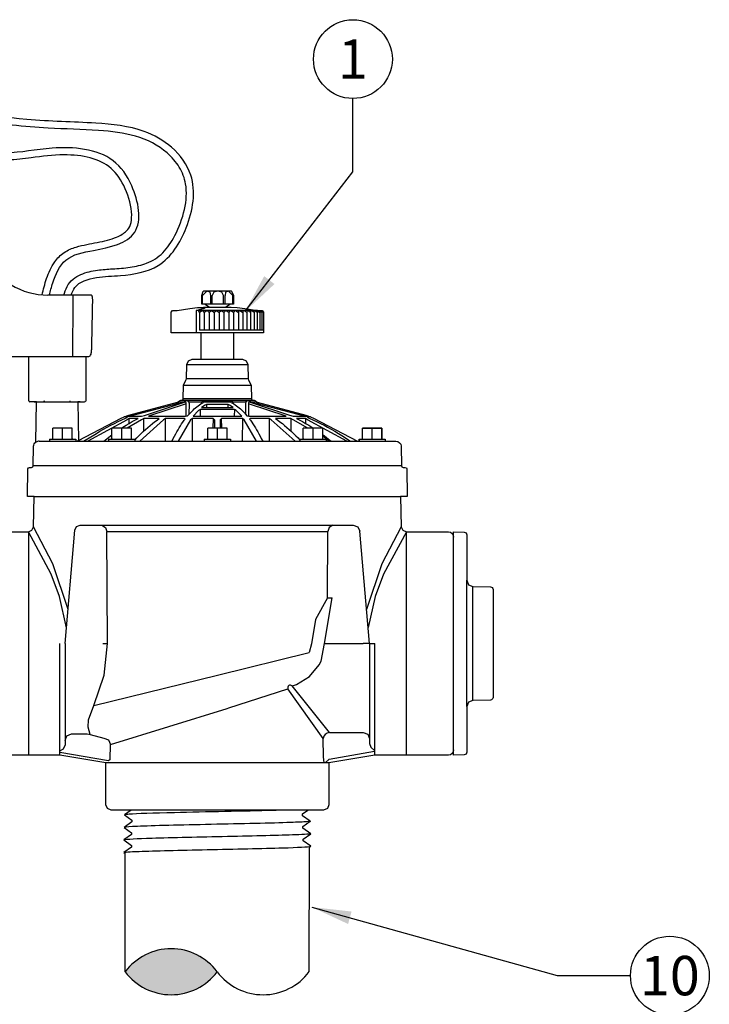
# Model space of a CAD drawing. Extents: x 136.7 to 190.9, y -82.8 to -31.8.
# Drawn here: x 172.5 to 185.6, y -62.6 to -43.8 of the extents above; entities that cross this region are included whole.
import ezdxf
from ezdxf.enums import TextEntityAlignment as Align

# ---------------------------------------------------------------- set-up
doc = ezdxf.new("R2010")
doc.units = 0
doc.header["$MEASUREMENT"] = 0
for name, color, linetype in [('HI-DETL-FINE', 249, 'Continuous'), ('HI-DETL-THIN', 1, 'Continuous'), ('HI-HTCH-FILL', 9, 'Continuous'), ('HI-PROD-OTLN', 3, 'Continuous'), ('HI-TEXT-STND', 2, 'Continuous')]:
    doc.layers.add(name, color=color, linetype=linetype)
doc.styles.add('HUNTER', font='ARIALN.TTF')
doc.dimstyles.new('HUNTER', dxfattribs={"dimtxt": 0.125, "dimasz": 0.1, "dimexe": 0.05, "dimexo": 0.05, "dimgap": 0.09, "dimtad": 0, "dimtoh": 1, "dimdec": 3, "dimzin": 3, "dimdsep": 46, "dimlunit": 4, "dimtxsty": 'HUNTER', "dimblk": 'ARCHTICK', "dimcen": 0.1, "dimclrd": 249, "dimclre": 249, "dimclrt": 1, "dimadec": 4, "dimazin": 2, "dimtfac": 1, "dimtdec": 3, "dimtofl": 0, "dimtmove": 2, "dimatfit": 0, "dimfxl": 1, "dimfrac": 2, "dimtolj": 1, "dimtzin": 0, "dimarcsym": 0})

# ---------------------------------------------------------------- blocks, each defined once
blk = doc.blocks.new('_ARCHTICK')
at = {"const_width": 0.15}
blk.add_lwpolyline([(-0.5, -0.5), (0.5, 0.5)], dxfattribs=at)

msp = doc.modelspace()

# ---------------------------------------------------------------- hatches: boundary and pattern name
at = {"layer": 'HI-HTCH-FILL'}
msp.add_hatch(color=256, dxfattribs=at).paths.add_polyline_path([(174.49, -61.945, -0.5), (176.24, -61.945, -0.5)])

# ---------------------------------------------------------------- linework, layer by layer
at = {"layer": 'HI-DETL-FINE'}
for points in [[(176.116, -49.077), (176.105, -49.013), (176.046, -48.991), (175.959, -49.077)], [(175.959, -49.238), (175.959, -49.077)], [(176.116, -49.238), (176.116, -49.077)], [(176.361, -49.077), (176.328, -49.011), (176.253, -48.991), (176.178, -49.009), (176.146, -49.077)], [(176.146, -49.238), (176.146, -49.077)], [(176.361, -49.238), (176.361, -49.077)], [(176.537, -49.077), (176.455, -48.991), (176.398, -49.013), (176.391, -49.077)], [(176.391, -49.238), (176.391, -49.077)], [(176.537, -49.238), (176.537, -49.077)], [(176.493, -49.238), (175.996, -49.238)], [(175.837, -49.358), (175.837, -49.788)], [(177.009, -49.358), (175.837, -49.358)], [(175.868, -49.304), (175.991, -49.304)], [(175.875, -49.354), (175.868, -49.358)], [(175.986, -49.32), (175.875, -49.354)], [(175.877, -49.358), (175.898, -49.395)], [(175.905, -49.395), (175.898, -49.395)], [(175.902, -49.395), (175.902, -49.738)], [(175.905, -49.395), (175.957, -49.358)], [(175.961, -49.358), (175.989, -49.395)], [(175.986, -49.32), (176.011, -49.309)], [(175.995, -49.395), (175.989, -49.395)], [(175.991, -49.318), (175.991, -49.304)], [(176.011, -49.309), (175.991, -49.304)], [(175.992, -49.395), (175.992, -49.738)], [(175.995, -49.395), (176.045, -49.358)], [(176.05, -49.358), (176.082, -49.395)], [(176.089, -49.395), (176.082, -49.395)], [(176.086, -49.295), (176.509, -49.295)], [(176.086, -49.395), (176.086, -49.738)], [(176.089, -49.395), (176.134, -49.358)], [(176.139, -49.358), (176.177, -49.395)], [(176.184, -49.395), (176.177, -49.395)], [(176.18, -49.395), (176.18, -49.738)], [(176.184, -49.395), (176.225, -49.358)], [(176.23, -49.358), (176.271, -49.395)], [(176.278, -49.395), (176.271, -49.395)], [(176.275, -49.395), (176.275, -49.738)], [(176.278, -49.395), (176.316, -49.358)], [(176.321, -49.358), (176.366, -49.395)], [(176.373, -49.395), (176.366, -49.395)], [(176.369, -49.395), (176.369, -49.738)], [(176.373, -49.395), (176.407, -49.358)], [(176.412, -49.358), (176.461, -49.395)], [(176.468, -49.395), (176.461, -49.395)], [(176.464, -49.395), (176.464, -49.738)], [(176.468, -49.395), (176.496, -49.358)], [(176.502, -49.358), (176.552, -49.395)], [(176.559, -49.395), (176.552, -49.395)], [(176.552, -49.395), (176.552, -49.738)], [(176.559, -49.395), (176.582, -49.358)], [(176.587, -49.358), (176.641, -49.395)], [(176.641, -49.395), (176.646, -49.395)], [(176.644, -49.395), (176.644, -49.738)], [(176.646, -49.395), (176.664, -49.358)], [(176.669, -49.358), (176.723, -49.395)], [(176.73, -49.395), (176.723, -49.395)], [(176.727, -49.395), (176.727, -49.738)], [(176.73, -49.395), (176.743, -49.358)], [(176.746, -49.358), (176.802, -49.395)], [(176.809, -49.395), (176.802, -49.395)], [(176.805, -49.395), (176.805, -49.738)], [(176.809, -49.395), (176.814, -49.358)], [(176.819, -49.358), (176.875, -49.395)], [(176.88, -49.395), (176.875, -49.395)], [(176.877, -49.395), (176.877, -49.738)], [(176.88, -49.395), (176.88, -49.358)], [(176.884, -49.358), (176.941, -49.395)], [(176.941, -49.361), (176.939, -49.358)], [(176.944, -49.395), (176.941, -49.361)], [(176.944, -49.395), (176.941, -49.395)], [(176.943, -49.358), (176.998, -49.395)], [(176.944, -49.395), (176.943, -49.395)], [(176.943, -49.395), (176.943, -49.738)], [(176.993, -49.361), (176.991, -49.358)], [(177.002, -49.395), (176.993, -49.361)], [(176.994, -49.358), (177.048, -49.395)], [(177.002, -49.395), (176.998, -49.395)], [(177, -49.395), (177, -49.738)], [(177.035, -49.361), (177.034, -49.358)], [(177.05, -49.395), (177.035, -49.361)], [(177.037, -49.358), (177.087, -49.395)], [(177.05, -49.395), (177.048, -49.395)], [(177.049, -49.395), (177.049, -49.738)], [(177.071, -49.361), (177.069, -49.358)], [(177.071, -49.358), (177.121, -49.395)], [(177.091, -49.395), (177.071, -49.361)], [(177.091, -49.395), (177.087, -49.395)], [(177.089, -49.395), (177.089, -49.738)], [(177.123, -49.738), (175.902, -49.738)], [(176.553, -49.788), (175.934, -49.788)], [(175.664, -50.387), (176.823, -50.387)], [(175.934, -50.288), (176.553, -50.288)], [(175.598, -50.78), (176.887, -50.78)], [(176.827, -50.662), (175.659, -50.662)], [(172.76, -51.098), (173.634, -51.098)], [(172.804, -51.098), (173.59, -51.098)], [(175.477, -51.139), (174.586, -51.375)], [(174.859, -51.357), (175.62, -51.108)], [(175.65, -51.139), (174.932, -51.375)], [(175.477, -51.139), (175.557, -51.121)], [(175.477, -51.139), (175.479, -51.123)], [(175.479, -51.123), (175.52, -51.098)], [(175.479, -51.123), (175.487, -51.108)], [(175.52, -51.098), (175.614, -51.098)], [(175.557, -51.121), (175.62, -51.108)], [(175.564, -51.067), (176.921, -51.067)], [(176.893, -51.039), (175.595, -51.039)], [(175.614, -51.098), (175.611, -51.11)], [(175.648, -51.083), (175.614, -51.098)], [(175.641, -51.108), (175.62, -51.108)], [(175.65, -51.123), (175.641, -51.108)], [(175.668, -51.083), (175.648, -51.083)], [(175.65, -51.139), (175.65, -51.123)], [(175.65, -51.373), (175.65, -51.139)], [(175.702, -51.098), (175.668, -51.083)], [(175.702, -51.098), (175.95, -51.098)], [(175.711, -51.139), (175.702, -51.098)], [(175.709, -51.332), (175.711, -51.139)], [(175.88, -51.173), (175.905, -51.155)], [(175.905, -51.155), (175.93, -51.139)], [(175.93, -51.139), (175.955, -51.125)], [(175.95, -51.098), (175.937, -51.135)], [(176.003, -51.083), (175.95, -51.098)], [(175.955, -51.125), (175.98, -51.112)], [(175.993, -51.108), (175.98, -51.112)], [(176.494, -51.108), (175.993, -51.108)], [(176.484, -51.083), (176.003, -51.083)], [(176.039, -51.153), (176.011, -51.164)], [(176.243, -51.148), (176.039, -51.153)], [(176.039, -51.153), (176.039, -51.21)], [(176.448, -51.153), (176.243, -51.148)], [(176.446, -51.21), (176.448, -51.153)], [(176.475, -51.164), (176.448, -51.153)], [(176.537, -51.098), (176.484, -51.083)], [(176.507, -51.112), (176.494, -51.108)], [(176.507, -51.112), (176.53, -51.125)], [(176.53, -51.125), (176.555, -51.139)], [(176.537, -51.098), (176.786, -51.098)], [(176.55, -51.135), (176.537, -51.098)], [(176.555, -51.139), (176.582, -51.155)], [(176.582, -51.155), (176.607, -51.173)], [(176.786, -51.098), (176.777, -51.139)], [(176.777, -51.139), (176.777, -51.332)], [(176.819, -51.083), (176.786, -51.098)], [(176.839, -51.083), (176.819, -51.083)], [(176.837, -51.123), (176.835, -51.139)], [(177.555, -51.375), (176.835, -51.139)], [(176.835, -51.139), (176.837, -51.374)], [(176.844, -51.108), (176.837, -51.123)], [(176.857, -51.087), (176.839, -51.083)], [(176.868, -51.108), (176.844, -51.108)], [(176.871, -51.098), (176.857, -51.087)], [(176.868, -51.108), (176.93, -51.121)], [(176.868, -51.108), (177.619, -51.353)], [(176.871, -51.098), (176.966, -51.098)], [(176.875, -51.11), (176.871, -51.098)], [(176.93, -51.121), (177.01, -51.139)], [(177.007, -51.123), (176.966, -51.098)], [(177, -51.108), (177.007, -51.123)], [(177.007, -51.123), (177.01, -51.139)], [(177.901, -51.375), (177.01, -51.139)], [(175.678, -51.367), (175.705, -51.335)], [(175.705, -51.335), (175.73, -51.309)], [(175.73, -51.309), (175.755, -51.282)], [(175.755, -51.282), (175.78, -51.258)], [(175.78, -51.258), (175.805, -51.235)], [(175.882, -51.264), (175.78, -51.375)], [(175.805, -51.235), (175.83, -51.214)], [(175.83, -51.214), (175.855, -51.192)], [(175.855, -51.192), (175.88, -51.173)], [(175.92, -51.248), (175.882, -51.264)], [(175.92, -51.375), (175.92, -51.248)], [(176.568, -51.248), (175.92, -51.248)], [(176.011, -51.164), (175.943, -51.21)], [(175.943, -51.21), (176.543, -51.21)], [(176.543, -51.21), (176.475, -51.164)], [(176.568, -51.248), (176.566, -51.375)], [(176.582, -51.25), (176.568, -51.248)], [(176.603, -51.264), (176.582, -51.25)], [(176.707, -51.375), (176.603, -51.264)], [(176.607, -51.173), (176.632, -51.192)], [(176.632, -51.192), (176.657, -51.212)], [(176.657, -51.212), (176.682, -51.235)], [(176.682, -51.235), (176.707, -51.258)], [(176.707, -51.258), (176.732, -51.282)], [(176.732, -51.282), (176.757, -51.309)], [(176.757, -51.309), (176.78, -51.335)], [(176.78, -51.335), (176.807, -51.367)], [(174.529, -51.439), (173.781, -51.848)], [(174.214, -51.544), (174.284, -51.51)], [(174.284, -51.51), (174.354, -51.475)], [(174.354, -51.475), (174.425, -51.443)], [(174.425, -51.443), (174.498, -51.41)], [(174.536, -51.387), (174.473, -51.387)], [(174.498, -51.41), (174.523, -51.398)], [(174.505, -51.375), (174.791, -51.375)], [(174.505, -51.546), (174.564, -51.51)], [(174.523, -51.398), (174.536, -51.387)], [(174.802, -51.439), (174.525, -51.598)], [(174.566, -51.416), (174.529, -51.439)], [(174.564, -51.51), (174.625, -51.476)], [(174.566, -51.51), (174.566, -51.416)], [(174.738, -51.416), (174.566, -51.416)], [(174.625, -51.476), (174.686, -51.443)], [(174.686, -51.443), (174.738, -51.416)], [(175.216, -51.439), (174.766, -51.848)], [(174.791, -51.375), (174.801, -51.375)], [(174.801, -51.375), (174.859, -51.357)], [(174.843, -51.416), (174.802, -51.439)], [(175.127, -51.416), (174.843, -51.416)], [(174.843, -51.655), (174.843, -51.416)], [(174.932, -51.375), (175.627, -51.375)], [(174.963, -51.548), (175.007, -51.512)], [(175.007, -51.512), (175.05, -51.478)], [(175.05, -51.478), (175.095, -51.446)], [(175.095, -51.446), (175.133, -51.417)], [(175.133, -51.417), (175.127, -51.416)], [(175.257, -51.416), (175.216, -51.439)], [(175.614, -51.416), (175.257, -51.416)], [(175.259, -51.848), (175.257, -51.416)], [(175.732, -51.439), (175.498, -51.848)], [(175.541, -51.555), (175.564, -51.519)], [(175.564, -51.519), (175.589, -51.485)], [(175.589, -51.485), (175.612, -51.451)], [(175.612, -51.451), (175.632, -51.426)], [(175.632, -51.426), (175.614, -51.416)], [(175.627, -51.375), (175.629, -51.375)], [(175.629, -51.375), (175.632, -51.375)], [(175.632, -51.375), (175.634, -51.375)], [(175.634, -51.375), (175.636, -51.375)], [(175.636, -51.375), (175.637, -51.375)], [(175.637, -51.375), (175.64, -51.375)], [(175.64, -51.375), (175.678, -51.367)], [(175.768, -51.416), (175.732, -51.439)], [(176.162, -51.416), (175.768, -51.416)], [(175.772, -51.848), (175.768, -51.416)], [(175.78, -51.375), (176.707, -51.375)], [(176.162, -51.416), (176.159, -51.598)], [(176.191, -51.439), (176.162, -51.416)], [(176.191, -51.439), (176.187, -51.598)], [(176.325, -51.416), (176.296, -51.439)], [(176.296, -51.439), (176.298, -51.598)], [(176.327, -51.598), (176.325, -51.416)], [(176.719, -51.416), (176.325, -51.416)], [(176.719, -51.416), (176.713, -51.848)], [(176.755, -51.439), (176.719, -51.416)], [(176.991, -51.848), (176.755, -51.439)], [(176.807, -51.367), (176.84, -51.375)], [(176.84, -51.375), (176.843, -51.375)], [(176.843, -51.375), (176.844, -51.375)], [(176.844, -51.375), (176.846, -51.375)], [(176.846, -51.375), (176.848, -51.375)], [(176.848, -51.375), (176.852, -51.375)], [(176.852, -51.375), (176.853, -51.375)], [(176.853, -51.375), (176.855, -51.375)], [(176.855, -51.375), (176.857, -51.375)], [(176.873, -51.416), (176.855, -51.426)], [(176.856, -51.426), (176.875, -51.451)], [(176.857, -51.375), (176.859, -51.375)], [(176.859, -51.375), (177.555, -51.375)], [(177.23, -51.416), (176.873, -51.416)], [(176.875, -51.451), (176.898, -51.485)], [(176.898, -51.485), (176.921, -51.519)], [(176.921, -51.519), (176.944, -51.555)], [(177.23, -51.416), (177.228, -51.848)], [(177.269, -51.439), (177.23, -51.416)], [(177.721, -51.848), (177.269, -51.439)], [(177.36, -51.416), (177.352, -51.417)], [(177.352, -51.417), (177.391, -51.446)], [(177.642, -51.416), (177.36, -51.416)], [(177.391, -51.446), (177.435, -51.478)], [(177.435, -51.478), (177.48, -51.512)], [(177.48, -51.512), (177.523, -51.548)], [(177.619, -51.353), (177.687, -51.375)], [(177.642, -51.416), (177.644, -51.655)], [(177.684, -51.439), (177.642, -51.416)], [(177.962, -51.598), (177.684, -51.439)], [(177.687, -51.375), (177.982, -51.375)], [(177.749, -51.416), (177.801, -51.443)], [(177.919, -51.416), (177.749, -51.416)], [(177.801, -51.443), (177.862, -51.476)], [(177.862, -51.476), (177.921, -51.51)], [(177.919, -51.416), (177.921, -51.51)], [(177.957, -51.439), (177.919, -51.416)], [(177.921, -51.51), (177.982, -51.546)], [(178.014, -51.387), (177.951, -51.387)], [(177.951, -51.387), (177.992, -51.412)], [(178.705, -51.848), (177.957, -51.439)], [(177.992, -51.412), (178.062, -51.443)], [(178.062, -51.443), (178.132, -51.475)], [(178.132, -51.475), (178.203, -51.509)], [(178.203, -51.509), (178.273, -51.544)], [(173.113, -51.798), (173.113, -51.598)], [(173.482, -51.598), (173.113, -51.598)], [(173.298, -51.809), (173.298, -51.598)], [(173.482, -51.798), (173.482, -51.598)], [(173.697, -51.848), (173.941, -51.7)], [(173.941, -51.7), (174.007, -51.659)], [(174.007, -51.659), (174.075, -51.619)], [(174.075, -51.619), (174.145, -51.582)], [(174.145, -51.582), (174.214, -51.544)], [(174.238, -51.798), (174.238, -51.598)], [(174.609, -51.598), (174.238, -51.598)], [(174.422, -51.598), (174.447, -51.582)], [(174.423, -51.809), (174.423, -51.598)], [(174.447, -51.582), (174.505, -51.546)], [(174.609, -51.798), (174.609, -51.598)], [(174.75, -51.744), (174.791, -51.703)], [(174.791, -51.703), (174.834, -51.662)], [(174.834, -51.662), (174.877, -51.623)], [(174.877, -51.623), (174.92, -51.585)], [(174.92, -51.585), (174.963, -51.548)], [(175.429, -51.752), (175.45, -51.71)], [(175.45, -51.71), (175.473, -51.669)], [(175.473, -51.669), (175.495, -51.63)], [(175.495, -51.63), (175.518, -51.593)], [(175.518, -51.593), (175.541, -51.555)], [(176.059, -51.798), (176.059, -51.598)], [(176.428, -51.598), (176.059, -51.598)], [(176.243, -51.809), (176.243, -51.598)], [(176.428, -51.798), (176.428, -51.598)], [(176.944, -51.555), (176.968, -51.593)], [(176.968, -51.593), (176.991, -51.63)], [(176.991, -51.63), (177.014, -51.669)], [(177.014, -51.669), (177.035, -51.71)], [(177.035, -51.71), (177.059, -51.752)], [(177.523, -51.548), (177.568, -51.585)], [(177.568, -51.585), (177.61, -51.623)], [(177.61, -51.623), (177.653, -51.662)], [(177.653, -51.662), (177.694, -51.703)], [(177.694, -51.703), (177.737, -51.744)], [(177.878, -51.798), (177.878, -51.598)], [(178.25, -51.598), (177.878, -51.598)], [(177.982, -51.546), (178.041, -51.582)], [(178.041, -51.582), (178.064, -51.598)], [(178.064, -51.809), (178.064, -51.598)], [(178.25, -51.798), (178.25, -51.598)], [(178.273, -51.544), (178.342, -51.582)], [(178.342, -51.582), (178.41, -51.619)], [(178.41, -51.619), (178.478, -51.659)], [(178.478, -51.659), (178.546, -51.7)], [(178.546, -51.7), (178.612, -51.741)], [(179.003, -51.798), (179.003, -51.598)], [(179.374, -51.598), (179.003, -51.598)], [(179.189, -51.809), (179.189, -51.598)], [(179.374, -51.798), (179.374, -51.598)], [(172.854, -51.848), (179.642, -51.848)], [(173.049, -51.809), (173.049, -51.848)], [(173.049, -51.809), (173.548, -51.809)], [(173.113, -51.798), (173.109, -51.805), (173.102, -51.809)], [(173.493, -51.809), (173.486, -51.805), (173.482, -51.798)], [(173.548, -51.809), (173.548, -51.848)], [(173.603, -51.836), (173.58, -51.848)], [(174.081, -51.848), (174.238, -51.727)], [(174.173, -51.809), (174.173, -51.848)], [(174.173, -51.809), (174.673, -51.809)], [(174.238, -51.798), (174.234, -51.805), (174.227, -51.809)], [(174.618, -51.809), (174.611, -51.805), (174.609, -51.798)], [(174.673, -51.827), (174.709, -51.787)], [(174.673, -51.809), (174.673, -51.848)], [(174.709, -51.787), (174.75, -51.744)], [(175.379, -51.848), (175.384, -51.839)], [(175.384, -51.839), (175.405, -51.794)], [(175.405, -51.794), (175.429, -51.752)], [(175.993, -51.809), (175.993, -51.848)], [(175.993, -51.809), (176.493, -51.809)], [(176.059, -51.798), (176.055, -51.805), (176.048, -51.809)], [(176.439, -51.809), (176.432, -51.805), (176.428, -51.798)], [(176.493, -51.809), (176.493, -51.848)], [(177.059, -51.752), (177.08, -51.794)], [(177.08, -51.794), (177.108, -51.848)], [(177.737, -51.744), (177.778, -51.787)], [(177.778, -51.787), (177.814, -51.827)], [(177.814, -51.809), (177.814, -51.848)], [(177.814, -51.809), (178.314, -51.809)], [(177.878, -51.798), (177.875, -51.805), (177.867, -51.809)], [(178.25, -51.725), (178.273, -51.741)], [(178.369, -51.848), (178.25, -51.752)], [(178.258, -51.809), (178.251, -51.805), (178.25, -51.798)], [(178.273, -51.741), (178.328, -51.784)], [(178.314, -51.809), (178.314, -51.848)], [(178.328, -51.784), (178.385, -51.828)], [(178.385, -51.828), (178.408, -51.848)], [(178.612, -51.741), (178.777, -51.848)], [(178.939, -51.809), (178.939, -51.848)], [(178.939, -51.809), (179.439, -51.809)], [(179.003, -51.798), (178.999, -51.805), (178.994, -51.809)], [(179.383, -51.809), (179.376, -51.805), (179.374, -51.798)], [(179.439, -51.809), (179.439, -51.848)], [(179.748, -52.318), (172.738, -52.318)], [(172.756, -52.898), (179.73, -52.898)], [(172.647, -53.574), (172.647, -57.824)], [(173.372, -55.403), (173.238, -54.805), (173.079, -54.378), (172.647, -53.574)], [(173.403, -55.049), (173.111, -54.185), (172.747, -53.475)], [(173.347, -55.698), (173.534, -53.54)], [(173.534, -53.54), (173.566, -53.474), (173.634, -53.449)], [(173.634, -53.449), (178.83, -53.449)], [(174.047, -53.449), (174.116, -53.49), (174.139, -53.57)], [(174.139, -53.57), (174.138, -53.574)], [(174.155, -55.698), (174.138, -53.574)], [(174.139, -53.57), (178.348, -53.57)], [(178.337, -54.828), (178.348, -53.57)], [(178.441, -53.449), (178.371, -53.49), (178.348, -53.57)], [(178.83, -53.449), (178.914, -53.481), (178.953, -53.563)], [(179.141, -55.698), (178.953, -53.563)], [(179.74, -53.475), (179.376, -54.185), (179.084, -55.051)], [(179.84, -53.574), (179.407, -54.378), (179.249, -54.805), (179.114, -55.396)], [(179.84, -57.824), (179.84, -53.574)], [(180.74, -57.722), (180.74, -53.676)], [(180.99, -56.899), (180.99, -54.495)], [(181.108, -54.631), (181.108, -54.615)], [(181.108, -56.781), (181.108, -54.631)], [(178.337, -54.828), (178.112, -55.241), (178.032, -55.705)], [(178.285, -55.698), (178.43, -54.828)], [(178.337, -54.828), (178.43, -54.828)], [(173.247, -57.824), (173.247, -55.698)], [(173.347, -55.698), (173.347, -57.633)], [(173.893, -56.877), (174.089, -56.302), (174.155, -55.698)], [(174.066, -55.698), (174.155, -55.698)], [(178.032, -55.705), (177.992, -55.869)], [(178.217, -56.034), (178.285, -55.7)], [(178.285, -55.7), (178.285, -55.698)], [(178.285, -55.698), (179.021, -55.698)], [(179.141, -55.698), (179.021, -55.698)], [(179.141, -55.698), (179.141, -57.599)], [(179.141, -55.698), (179.241, -55.698)], [(179.241, -57.824), (179.241, -55.698)], [(176.243, -56.3), (177.992, -55.869)], [(177.748, -56.479), (177.996, -56.327), (178.182, -56.105)], [(178.182, -56.105), (178.217, -56.034)], [(173.893, -56.877), (176.243, -56.3)], [(176.464, -56.923), (177.585, -56.561)], [(178.257, -57.509), (177.585, -56.561)], [(177.664, -56.505), (177.694, -56.496)], [(178.376, -57.391), (177.664, -56.505)], [(177.694, -56.496), (177.748, -56.479)], [(173.823, -57.431), (173.782, -57.293), (173.793, -57.148), (173.893, -56.877)], [(174.207, -57.62), (176.43, -56.936)], [(176.43, -56.936), (176.464, -56.923)], [(173.347, -57.543), (173.381, -57.454), (173.466, -57.415)], [(173.466, -57.415), (173.763, -57.415)], [(173.763, -57.415), (173.823, -57.431)], [(173.823, -57.431), (174.082, -57.497)], [(174.082, -57.497), (174.17, -57.532), (174.207, -57.62)], [(178.26, -57.854), (178.257, -57.509)], [(178.376, -57.391), (179.021, -57.391)], [(179.021, -57.391), (179.105, -57.425), (179.141, -57.508)], [(173.247, -57.738), (173.318, -57.706), (173.347, -57.633)], [(174.205, -57.904), (174.207, -57.62)], [(179.141, -57.599), (179.162, -57.672)], [(179.162, -57.672), (179.241, -57.743)], [(174.17, -57.931), (173.247, -57.775)], [(178.276, -57.968), (178.26, -57.854)], [(178.292, -57.968), (178.369, -57.899)], [(178.369, -57.899), (179.232, -57.749)], [(179.241, -57.749), (179.232, -57.749)], [(178.366, -57.968), (174.12, -57.968)], [(174.122, -57.968), (174.12, -57.968)], [(174.205, -57.904), (174.17, -57.931)], [(174.606, -58.869), (174.477, -58.96), (174.618, -59.061), (174.618, -59.094), (174.47, -59.199), (174.61, -59.3), (174.61, -59.334), (174.462, -59.438), (174.607, -59.542), (174.607, -59.542), (174.607, -59.576), (174.466, -59.676), (174.49, -59.693)], [(177.994, -59.578), (178.023, -59.557), (177.879, -59.454), (177.879, -59.454), (177.879, -59.42), (178.019, -59.32), (177.871, -59.215), (177.871, -59.181), (178.012, -59.082), (177.864, -58.976), (177.864, -58.942), (177.967, -58.869)]]:
    msp.add_lwpolyline(points, dxfattribs=at)
for centre, radius, start, end in [((172.852, -51.955), 0.107, 88.9622, 124.4451), ((177.63, -56.54), 0.0489, 45.5996, 204.8044), ((178.39, -57.524), 0.134, 95.675, 173.4989)]:
    msp.add_arc(centre, radius, start, end, dxfattribs=at)
for points, knots in [([(173.463, -49.068), (173.48, -49.016), (173.559, -48.827), (173.957, -48.709), (174.485, -48.705), (175.229, -48.575), (175.725, -47.773), (175.881, -46.871), (175.41, -46.226), (174.762, -45.869), (173.795, -45.771), (172.341, -45.762), (170.683, -45.394), (169.737, -46.346), (169.46, -46.899), (169.338, -47.257), (169.344, -47.42), (169.346, -47.471)], [0.079727, 0.079727, 0.079727, 0.079727, 0.240096, 0.691943, 1.15555, 1.896597, 2.790801, 3.793909, 4.438257, 5.042235, 5.974132, 7.288657, 9.528419, 10.436358, 11.058423, 11.39556, 11.547946, 11.547946, 11.547946, 11.547946]), ([(173.32, -49.068), (173.335, -49.016), (173.354, -48.961), (173.411, -48.854), (173.451, -48.803), (173.542, -48.728), (173.592, -48.699), (173.748, -48.63), (173.859, -48.608), (174.061, -48.579), (174.156, -48.574), (174.361, -48.562), (174.472, -48.555), (174.694, -48.522), (174.801, -48.497), (175.017, -48.414), (175.117, -48.35), (175.294, -48.172), (175.37, -48.06), (175.514, -47.78), (175.579, -47.607), (175.655, -47.27), (175.666, -47.104), (175.62, -46.841), (175.58, -46.736), (175.457, -46.535), (175.377, -46.442), (175.117, -46.211), (174.91, -46.108), (174.466, -45.98), (174.226, -45.953), (173.664, -45.914), (173.347, -45.908), (172.798, -45.878), (172.568, -45.859), (172.106, -45.806), (171.875, -45.776), (171.376, -45.741), (171.112, -45.742), (170.66, -45.829), (170.468, -45.907), (170.115, -46.164), (169.955, -46.338), (169.752, -46.637), (169.688, -46.754), (169.594, -46.957), (169.559, -47.042), (169.509, -47.184), (169.493, -47.241), (169.48, -47.338), (169.48, -47.38), (169.481, -47.442), (169.482, -47.454), (169.482, -47.466)], [0.039875, 0.039875, 0.039875, 0.039875, 0.185992, 0.185992, 0.319418, 0.319418, 0.452843, 0.452843, 0.728979, 0.728979, 1.005114, 1.005114, 1.353744, 1.353744, 1.702373, 1.702373, 2.135665, 2.135665, 2.568957, 2.568957, 3.106399, 3.106399, 3.643841, 3.643841, 4.037903, 4.037903, 4.431965, 4.431965, 5.172409, 5.172409, 5.912852, 5.912852, 6.882722, 6.882722, 7.545195, 7.545195, 8.207667, 8.207667, 9.016436, 9.016436, 9.730973, 9.730973, 10.445509, 10.445509, 10.870365, 10.870365, 11.148511, 11.148511, 11.353409, 11.353409, 11.511314, 11.511314, 11.547946, 11.547946, 11.547946, 11.547946]), ([(173.047, -49.068), (173.066, -48.991), (173.126, -48.754), (173.325, -48.317), (173.978, -48.209), (174.879, -48.008), (174.699, -47.034), (174.18, -46.3), (173.17, -46.213), (172.167, -46.433), (171.257, -46.231), (170.467, -46.492), (169.947, -46.955), (169.99, -47.334), (170.006, -47.471)], [0.040477, 0.040477, 0.040477, 0.040477, 0.278801, 0.780988, 1.340009, 2.194193, 3.080623, 3.675286, 4.861132, 5.749495, 6.807287, 7.527484, 8.229455, 8.62893, 8.62893, 8.62893, 8.62893]), ([(172.908, -49.063), (172.932, -48.963), (172.957, -48.859), (173.032, -48.643), (173.08, -48.534), (173.197, -48.367), (173.259, -48.303), (173.401, -48.208), (173.478, -48.177), (173.689, -48.112), (173.825, -48.093), (174.09, -48.039), (174.219, -48.008), (174.405, -47.931), (174.471, -47.891), (174.551, -47.812), (174.574, -47.775), (174.606, -47.673), (174.614, -47.611), (174.61, -47.389), (174.56, -47.203), (174.418, -46.883), (174.33, -46.753), (174.114, -46.562), (173.981, -46.498), (173.671, -46.416), (173.497, -46.399), (173.113, -46.401), (172.908, -46.428), (172.557, -46.474), (172.411, -46.492), (172.003, -46.505), (171.748, -46.467), (171.332, -46.442), (171.166, -46.446), (170.842, -46.516), (170.685, -46.579), (170.427, -46.736), (170.327, -46.814), (170.207, -46.952), (170.17, -47.01), (170.131, -47.117), (170.124, -47.168), (170.123, -47.292), (170.13, -47.361), (170.139, -47.442), (170.14, -47.449), (170.141, -47.456)], [0.011865, 0.011865, 0.011865, 0.011865, 0.322753, 0.322753, 0.625018, 0.625018, 0.840295, 0.840295, 1.055573, 1.055573, 1.427642, 1.427642, 1.79971, 1.79971, 2.090734, 2.090734, 2.325122, 2.325122, 2.559509, 2.559509, 3.081324, 3.081324, 3.60314, 3.60314, 4.124956, 4.124956, 4.646772, 4.646772, 5.271633, 5.271633, 5.705719, 5.705719, 6.444202, 6.444202, 6.992615, 6.992615, 7.541029, 7.541029, 7.919016, 7.919016, 8.173721, 8.173721, 8.391331, 8.391331, 8.60894, 8.60894, 8.62893, 8.62893, 8.62893, 8.62893]), ([(172.954, -51.098), (172.953, -51.096), (172.952, -51.093), (172.951, -51.088), (172.95, -51.084), (172.95, -51.083)], [0, 0, 0, 0, 0.00508704, 0.01022812, 0.01542361, 0.01542361, 0.01542361, 0.01542361]), ([(173.44, -51.098), (173.44, -51.096), (173.441, -51.093), (173.442, -51.088), (173.443, -51.084), (173.443, -51.083)], [0, 0, 0, 0, 0.00508817, 0.0102297, 0.01542496, 0.01542496, 0.01542496, 0.01542496]), ([(177.544, -58.869), (177.469, -58.871), (177.387, -58.874), (176.771, -58.89), (176.015, -58.904), (175.025, -58.928), (174.708, -58.938), (174.529, -58.951), (174.504, -58.953), (174.477, -58.96)], [0.2354847, 0.2354847, 0.2354847, 0.2354847, 0.2952965, 0.2952965, 0.6524056, 0.6524056, 0.8993324, 0.8993324, 0.9662566, 0.9662566, 0.9662566, 0.9662566]), ([(178.012, -59.082), (178.011, -59.082), (178.009, -59.083), (178.003, -59.084), (177.998, -59.085), (177.981, -59.087), (177.965, -59.089), (177.881, -59.095), (177.775, -59.1), (177.279, -59.118), (176.697, -59.13), (175.556, -59.154), (175.012, -59.167), (174.59, -59.184), (174.504, -59.191), (174.47, -59.199)], [0.0239843, 0.0239843, 0.0239843, 0.0239843, 0.0296723, 0.0296723, 0.0494538, 0.0494538, 0.0890168, 0.0890168, 0.2121914, 0.2121914, 0.5207124, 0.5207124, 0.8292334, 0.8292334, 0.9674148, 0.9674148, 0.9674148, 0.9674148]), ([(178.019, -59.32), (178.014, -59.322), (178.009, -59.323), (177.989, -59.326), (177.971, -59.328), (177.896, -59.334), (177.822, -59.337), (177.441, -59.352), (176.953, -59.363), (175.915, -59.386), (175.375, -59.397), (174.707, -59.417), (174.517, -59.426), (174.462, -59.438)], [0.0267266, 0.0267266, 0.0267266, 0.0267266, 0.046271, 0.046271, 0.092542, 0.092542, 0.1850839, 0.1850839, 0.4654742, 0.4654742, 0.7458644, 0.7458644, 0.9668165, 0.9668165, 0.9668165, 0.9668165]), ([(174.466, -59.676), (174.471, -59.674), (174.477, -59.672), (174.496, -59.67), (174.515, -59.668), (174.589, -59.662), (174.663, -59.658), (175.045, -59.644), (175.532, -59.632), (176.57, -59.61), (177.111, -59.599), (177.779, -59.579), (177.968, -59.569), (178.023, -59.557)], [0.0267266, 0.0267266, 0.0267266, 0.0267266, 0.046271, 0.046271, 0.092542, 0.092542, 0.1850839, 0.1850839, 0.4654742, 0.4654742, 0.7458644, 0.7458644, 0.9668165, 0.9668165, 0.9668165, 0.9668165])]:
    msp.add_open_spline(points, degree=3, knots=knots, dxfattribs=at)
at = {"layer": 'HI-DETL-THIN'}
for p, q in [((177.989, -61.947), (177.994, -59.578)), ((174.49, -61.945), (174.49, -59.659))]:
    msp.add_line(p, q, dxfattribs=at)
for centre, start, end in [((175.365, -62.602), 36.8699, 143.1301), ((175.365, -61.289), 216.8699, 323.1301), ((177.115, -61.289), 216.8699, 323.292)]:
    msp.add_arc(centre, 1.094, start, end, dxfattribs=at)
at = {"layer": 'HI-PROD-OTLN'}
for p, q in [((173.835, -49.068), (173.019, -49.068)), ((173.491, -49.068), (173.49, -49.068)), ((173.49, -49.068), (173.49, -49.068)), ((173.49, -49.068), (173.49, -49.068)), ((173.492, -49.068), (173.491, -49.068)), ((173.491, -49.068), (173.491, -49.068)), ((173.491, -49.068), (173.491, -49.068)), ((173.491, -49.068), (173.491, -49.068)), ((173.491, -49.068), (173.491, -49.068)), ((173.492, -49.069), (173.492, -49.068)), ((173.492, -49.068), (173.492, -49.068)), ((173.493, -49.069), (173.492, -49.069)), ((173.492, -49.069), (173.492, -49.069)), ((173.494, -49.07), (173.493, -49.069)), ((173.493, -49.069), (173.493, -49.069)), ((173.493, -49.069), (173.493, -49.069)), ((173.493, -49.069), (173.493, -49.069)), ((173.494, -49.071), (173.494, -49.07)), ((173.494, -49.07), (173.494, -49.07)), ((173.494, -49.07), (173.494, -49.07)), ((173.495, -49.071), (173.494, -49.071)), ((173.495, -49.072), (173.495, -49.071)), ((173.495, -49.071), (173.495, -49.071)), ((173.496, -49.073), (173.495, -49.072)), ((173.495, -49.072), (173.495, -49.072)), ((173.496, -49.074), (173.496, -49.073)), ((173.496, -49.073), (173.496, -49.073)), ((173.496, -49.073), (173.496, -49.073)), ((173.497, -49.075), (173.496, -49.074)), ((173.496, -49.074), (173.496, -49.074)), ((173.497, -49.076), (173.497, -49.075)), ((173.497, -49.077), (173.497, -49.076)), ((173.497, -49.076), (173.497, -49.076)), ((173.497, -49.078), (173.497, -49.077)), ((173.498, -49.079), (173.497, -49.078)), ((173.497, -49.078), (173.497, -49.078)), ((173.498, -49.08), (173.498, -49.079)), ((173.498, -49.081), (173.498, -49.08)), ((173.498, -49.08), (173.498, -49.08)), ((173.498, -49.082), (173.498, -49.081)), ((173.498, -49.083), (173.498, -49.082)), ((173.498, -49.084), (173.498, -49.083)), ((173.498, -49.083), (173.498, -49.083)), ((173.498, -49.083), (173.498, -49.083)), ((173.498, -49.085), (173.498, -49.084)), ((173.498, -49.086), (173.498, -49.085)), ((173.498, -49.087), (173.498, -49.086)), ((173.499, -49.143), (173.498, -49.087)), ((173.835, -49.068), (173.835, -49.068)), ((173.839, -49.068), (173.835, -49.068)), ((173.847, -49.071), (173.839, -49.068)), ((173.853, -49.075), (173.847, -49.071)), ((173.858, -49.081), (173.853, -49.075)), ((173.861, -49.088), (173.858, -49.081)), ((173.864, -49.095), (173.861, -49.088)), ((173.491, -50.236), (173.499, -49.143)), ((173.866, -49.104), (173.864, -49.095)), ((173.868, -49.114), (173.866, -49.104)), ((173.869, -49.125), (173.868, -49.114)), ((173.87, -49.138), (173.869, -49.125)), ((173.869, -49.296), (173.872, -49.165)), ((173.871, -49.151), (173.87, -49.138)), ((173.872, -49.165), (173.871, -49.151)), ((173.862, -49.622), (173.866, -49.46)), ((173.866, -49.46), (173.869, -49.296)), ((173.859, -49.781), (173.862, -49.622)), ((173.856, -49.939), (173.859, -49.781)), ((173.853, -50.063), (173.856, -49.939)), ((173.824, -50.221), (173.832, -50.209)), ((173.832, -50.209), (173.839, -50.193)), ((173.839, -50.193), (173.844, -50.175)), ((173.844, -50.175), (173.847, -50.154)), ((173.847, -50.154), (173.849, -50.132)), ((173.849, -50.132), (173.851, -50.116)), ((173.851, -50.116), (173.852, -50.098)), ((173.852, -50.081), (173.853, -50.077)), ((173.852, -50.098), (173.852, -50.081)), ((173.853, -50.07), (173.853, -50.063)), ((173.853, -50.077), (173.853, -50.07)), ((169.347, -50.236), (173.793, -50.236)), ((172.649, -50.236), (172.649, -51.083)), ((173.744, -51.083), (173.744, -50.236)), ((173.794, -50.236), (173.793, -50.236)), ((173.794, -50.236), (173.8, -50.235)), ((173.8, -50.235), (173.813, -50.23)), ((173.813, -50.23), (173.824, -50.221)), ((173.634, -51.098), (173.716, -51.098))]:
    msp.add_line(p, q, dxfattribs=at)
for points in [[(173.634, -51.098), (173.59, -51.098), (173.603, -51.836), (174.413, -51.412), (174.473, -51.387), (174.559, -51.353), (175.487, -51.108), (175.52, -51.083), (175.546, -51.067), (175.564, -51.067), (175.586, -51.058), (175.595, -51.039), (175.598, -50.78), (175.646, -50.685), (175.659, -50.662), (175.664, -50.387), (175.695, -50.317), (175.764, -50.288), (175.934, -50.288), (175.934, -49.788), (175.837, -49.788), (175.364, -49.788), (175.364, -49.397), (175.364, -49.395), (175.389, -49.358), (175.479, -49.358), (175.72, -49.32), (175.868, -49.304), (175.978, -49.295), (176.086, -49.295), (175.996, -49.238), (175.946, -49.238), (175.946, -49.077), (175.973, -48.991), (175.977, -48.99), (175.984, -48.988), (176.503, -48.988), (176.511, -48.99), (176.514, -48.991), (176.548, -49.077), (176.548, -49.238), (176.493, -49.238), (176.402, -49.295), (176.509, -49.295), (176.619, -49.304), (176.768, -49.32), (177.009, -49.358), (177.094, -49.358), (177.098, -49.361), (177.121, -49.395), (177.123, -49.397), (177.123, -49.788), (176.553, -49.788), (176.553, -50.288), (176.723, -50.288), (176.793, -50.317), (176.823, -50.387), (176.827, -50.662), (176.839, -50.685), (176.887, -50.78), (176.893, -51.039), (176.902, -51.058), (176.921, -51.067), (176.941, -51.067), (176.968, -51.083), (177, -51.108), (177.928, -51.353), (178.014, -51.387), (178.075, -51.412), (178.907, -51.848), (178.939, -51.848), (178.939, -51.809), (178.994, -51.809, 0.267934), (179.003, -51.798), (179.003, -51.598), (179.374, -51.598), (179.374, -51.798, 0.46086), (179.383, -51.809), (179.439, -51.809), (179.439, -51.848), (179.642, -51.848, -0.405363), (179.742, -51.946), (179.748, -52.318), (179.756, -52.339), (179.778, -52.348), (179.819, -52.348), (179.84, -52.357), (179.849, -52.377), (179.858, -52.898), (179.73, -52.898), (179.74, -53.475), (179.771, -53.543), (179.84, -53.574), (180.64, -53.574, -0.410997), (180.74, -53.674)], [(171.847, -53.574), (172.647, -53.574), (172.716, -53.543), (172.747, -53.475), (172.756, -52.898), (172.629, -52.898), (172.638, -52.377), (172.647, -52.357), (172.668, -52.348), (172.709, -52.348), (172.729, -52.339), (172.738, -52.318), (172.745, -51.946, -0.224912), (172.791, -51.867), (172.804, -51.098), (172.76, -51.098)], [(180.74, -53.676), (180.74, -53.576), (180.94, -53.579), (180.976, -53.594), (180.99, -53.629), (180.99, -54.495), (181.024, -54.579), (181.108, -54.615), (181.441, -54.62, -0.392703), (181.491, -54.67), (181.491, -56.725, -0.392703), (181.441, -56.775), (181.108, -56.781), (181.024, -56.816), (180.99, -56.899), (180.99, -57.768), (180.976, -57.802), (180.94, -57.818), (180.74, -57.822), (180.74, -57.722)], [(174.22, -58.869), (174.15, -58.838), (174.12, -58.769), (174.12, -57.968), (173.247, -57.824), (172.647, -57.824), (171.847, -57.824, -0.393215)], [(180.74, -57.724), (180.74, -57.724, -0.393215), (180.64, -57.824), (179.84, -57.824), (179.241, -57.824), (178.366, -57.968), (178.366, -58.769), (178.337, -58.838), (178.266, -58.869)]]:
    msp.add_lwpolyline(points, format="xyb", dxfattribs=at)
for points in [[(175.364, -49.788), (175.364, -49.395)], [(172.658, -51.083), (172.649, -51.083)], [(172.76, -51.098), (172.677, -51.098)], [(173.736, -51.083), (173.744, -51.083)], [(178.266, -58.869), (174.22, -58.869)]]:
    msp.add_lwpolyline(points, dxfattribs=at)
for centre, start, end in [((172.677, -51.078), 194.4775, 270), ((173.716, -51.078), 270, 345.5225)]:
    msp.add_arc(centre, 0.02, start, end, dxfattribs=at)
msp.add_open_spline([(172.317, -48.873), (172.529, -49), (172.772, -49.068), (173.019, -49.068)], degree=3, dxfattribs=at)
at = {"layer": 'HI-TEXT-STND', "transparency": 16777216}
for centre in [(178.823, -44.577), (184.855, -62.019)]:
    msp.add_circle(centre, 0.75, dxfattribs=at)

# ---------------------------------------------------------------- texts
at = {"layer": 'HI-TEXT-STND', "style": 'HUNTER'}
for s, p in [('1', (178.823, -44.952)), ('10', (184.855, -62.394))]:
    msp.add_text(s, height=0.75, dxfattribs=at).set_placement(p, align=Align.CENTER)

# ---------------------------------------------------------------- leaders
at = {"layer": 'HI-TEXT-STND'}
for points, override in [([(176.774, -49.376), (178.823, -46.723), (178.823, -45.327)], {"dimscale": 6, "dimasz": 0.125, "dimgap": 0.095, "dimclrd": 256}), ([(178.042, -60.716), (182.708, -62.019), (184.105, -62.019)], {"dimscale": 6, "dimasz": 0.125, "dimgap": 0.095, "dimtad": 0, "dimclrd": 256})]:
    msp.add_leader(points, dimstyle='HUNTER', override=override, dxfattribs=at)

doc.saveas('drawing.dxf')
